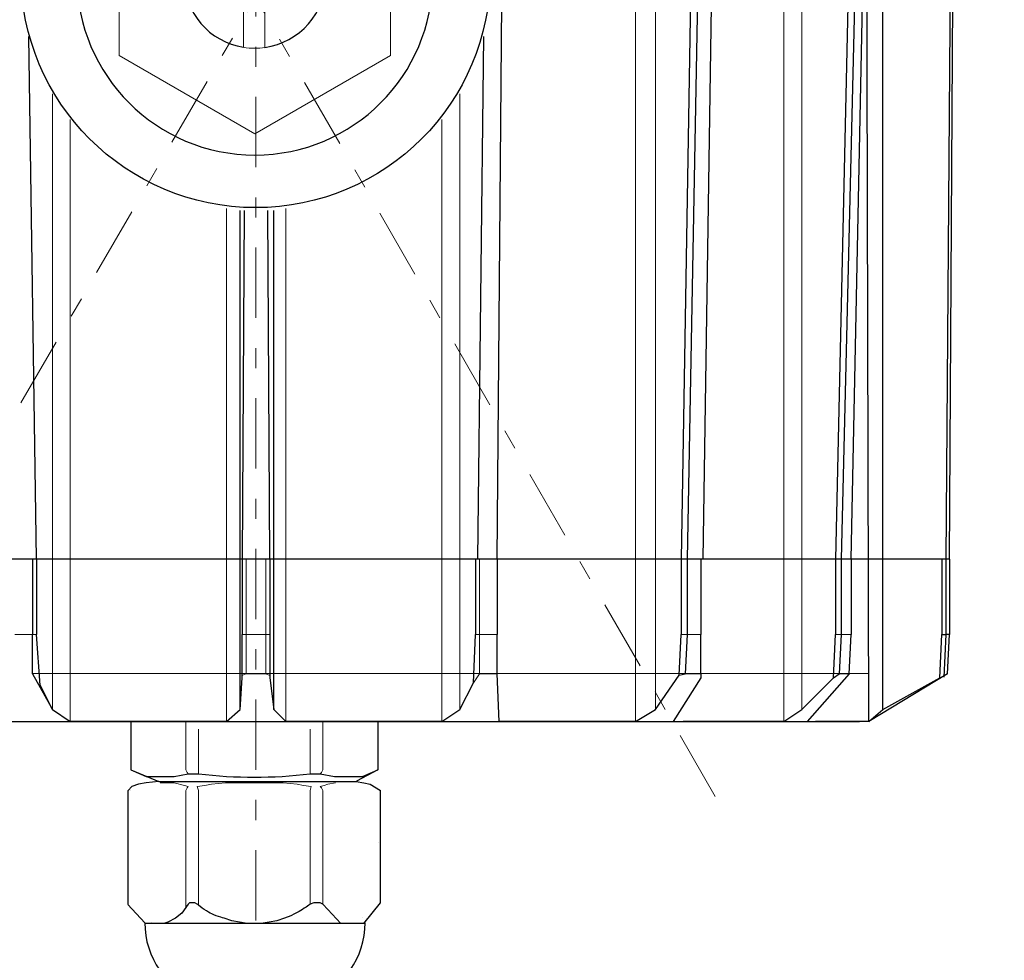
# Model space of a CAD drawing. Units: inches. Extents: x 15 to 405, y 10 to 287.
# Drawn here: x 100 to 134, y 68 to 101 of the extents above; entities that cross this region are included whole.
import ezdxf

# ---------------------------------------------------------------- set-up
doc = ezdxf.new("R2010")
doc.units = ezdxf.units.IN
doc.header["$MEASUREMENT"] = 0
for name, pattern in [('AI-Linetype-1', [5.291667, 2.469444, -1.058333, 0.705556, -1.058333]), ('AI-Linetype-2', [5.291667, 2.469444, -1.058333, 0.705556, -1.058333]), ('AI-Linetype-3', [5.291667, 2.469444, -1.058333, 0.705556, -1.058333])]:
    doc.linetypes.add(name, pattern=pattern)
doc.layers.add('Dimension Layer', color=7, linetype='Continuous')

# ---------------------------------------------------------------- blocks, each defined once
blk = doc.blocks.new('block 17')
at = {"layer": 'Dimension Layer', "color": 7, "lineweight": 25, "true_color": 0xffffff}
for points in [[(107.369, 104.518), (106.18, 104.325), (105.271, 103.297), (105.271, 102.053), (105.271, 100.81), (106.18, 99.781), (107.369, 99.588)], [(108.119, 99.58), (109.335, 99.75), (110.271, 100.791), (110.271, 102.053), (110.271, 103.315), (109.335, 104.356), (108.119, 104.526)]]:
    blk.add_open_spline(points, degree=3, knots=[0, 0, 0, 0, 1, 1, 1, 2, 2, 2, 2], dxfattribs=at)
at = {"layer": 'Dimension Layer', "color": 7, "lineweight": 9, "true_color": 0xffffff}
blk.add_open_spline([(107.771, 104.553), (107.634, 104.553), (107.5, 104.539), (107.369, 104.518), (107.369, 104.518), (107.369, 99.588), (107.369, 99.588), (107.5, 99.567), (107.634, 99.553), (107.771, 99.553), (107.89, 99.553), (108.005, 99.564), (108.119, 99.58), (108.119, 99.58), (108.119, 104.526), (108.119, 104.526), (108.005, 104.542), (107.89, 104.553), (107.771, 104.553)], degree=3, knots=[0, 0, 0, 0, 1, 1, 1, 2, 2, 2, 3, 3, 3, 4, 4, 4, 5, 5, 5, 6, 6, 6, 6], dxfattribs=at)
blk = doc.blocks.new('block 28')
at = {"layer": 'Dimension Layer', "color": 7, "lineweight": 25, "true_color": 0xffffff}
for points in [[(103.407, 75.908), (103.407, 74.201)], [(112.094, 75.908), (112.094, 74.201)], [(103.407, 74.201), (104.398, 73.796)], [(103.407, 74.201), (103.948, 73.976)], [(103.948, 73.976), (104.218, 73.976), (104.443, 73.976), (104.713, 73.976), (104.938, 73.976), (105.433, 74.066), (105.613, 74.066), (105.793, 74.066)], [(109.709, 74.066), (109.934, 74.066)], [(109.934, 74.066), (110.069, 74.066), (110.564, 73.976), (110.789, 73.976), (111.059, 73.976), (111.284, 73.976), (111.554, 73.976)], [(112.094, 74.201), (111.337, 73.805)], [(111.554, 73.976), (112.094, 74.201)], [(104.398, 73.796), (103.948, 73.752), (103.678, 73.707), (103.453, 73.617), (103.317, 73.482)], [(104.398, 73.796), (111.351, 73.796)], [(111.329, 73.796), (111.599, 73.752), (111.824, 73.707), (112.184, 73.482)], [(103.317, 73.482), (103.317, 73.482)], [(103.317, 69.484), (103.317, 69.529), (103.317, 73.482)], [(103.407, 73.482), (103.407, 73.482)], [(112.184, 69.529), (112.184, 73.482)], [(112.184, 73.482), (112.184, 73.482)], [(103.309, 69.476), (103.903, 68.833)], [(105.748, 69.484), (105.658, 69.529), (105.568, 69.529), (105.478, 69.529), (105.433, 69.484), (105.208, 69.17), (104.983, 68.99), (104.713, 68.855), (104.578, 68.811)], [(109.979, 69.529), (109.844, 69.529), (109.709, 69.484)], [(110.796, 68.811), (110.339, 69.305), (110.159, 69.484), (110.069, 69.529), (109.979, 69.529)], [(111.599, 68.811), (112.184, 69.529)], [(112.184, 69.529), (112.184, 69.529)], [(104.127, 68.855), (104.127, 68.855)], [(111.554, 69.035), (111.554, 69.035)], [(111.599, 68.811), (103.903, 68.811)], [(104.263, 68.811), (104.263, 68.811)], [(104.398, 68.811), (104.398, 68.811)], [(105.793, 66.116), (109.709, 66.116)]]:
    blk.add_lwpolyline(points, dxfattribs=at)
at = {"layer": 'Dimension Layer', "color": 7, "lineweight": 9, "true_color": 0xffffff}
for points in [[(105.343, 75.908), (105.343, 74.201)], [(110.159, 75.908), (110.159, 74.201)], [(105.793, 75.638), (105.793, 74.066)], [(109.709, 75.638), (109.709, 74.201)], [(105.343, 74.201), (105.388, 74.111), (105.433, 74.066)], [(109.709, 74.201), (109.709, 74.066)], [(110.159, 74.201), (110.114, 74.111), (110.069, 74.066)], [(105.433, 73.617), (105.298, 73.662), (104.938, 73.752), (104.938, 73.752), (104.443, 73.752)], [(109.754, 73.617), (109.484, 73.662), (109.259, 73.707), (108.764, 73.752), (107.773, 73.752), (106.738, 73.752), (106.243, 73.707), (106.018, 73.662), (105.748, 73.617)], [(110.609, 73.752), (110.339, 73.707), (110.204, 73.662), (110.069, 73.617)], [(105.343, 73.482), (105.388, 73.572), (105.433, 73.617)], [(105.343, 73.482), (105.343, 69.394)], [(105.793, 73.482), (105.748, 73.617)], [(105.793, 73.482), (105.793, 69.462)], [(109.709, 73.482), (109.754, 73.617)], [(109.709, 73.482), (109.709, 69.484)], [(110.159, 73.482), (110.114, 73.572), (110.069, 73.617)], [(110.159, 73.482), (110.159, 69.484)]]:
    blk.add_lwpolyline(points, dxfattribs=at)
at = {"layer": 'Dimension Layer', "color": 7, "lineweight": 18, "true_color": 0xffffff}
for points in [[(104.623, 73.796), (110.879, 73.796)], [(104.623, 73.796), (104.623, 73.796)], [(110.879, 73.796), (110.879, 73.796)], [(106.378, 66.071), (106.378, 66.071)]]:
    blk.add_lwpolyline(points, dxfattribs=at)
at = {"layer": 'Dimension Layer', "color": 7, "lineweight": 25, "true_color": 0xffffff}
for points in [[(105.793, 74.066), (107.106, 73.909), (108.395, 73.909), (109.709, 74.066)], [(103.903, 68.833), (103.903, 67.617), (104.664, 66.53), (105.808, 66.112)], [(109.738, 66.112), (110.883, 66.53), (111.644, 67.617), (111.644, 68.833)]]:
    blk.add_open_spline(points, degree=3, dxfattribs=at)
blk.add_open_spline([(109.709, 69.484), (109.709, 69.484), (109.458, 69.3), (109.333, 69.232), (109.207, 69.164), (109.034, 69.08), (109.034, 69.08), (109.034, 69.08), (108.809, 68.99), (108.809, 68.99), (108.809, 68.99), (108.538, 68.901), (108.538, 68.901), (108.538, 68.901), (108.268, 68.855), (108.268, 68.855), (108.268, 68.855), (107.998, 68.811), (107.998, 68.811), (107.998, 68.811), (107.773, 68.811), (107.773, 68.811), (107.773, 68.811), (107.503, 68.811), (107.503, 68.811), (107.503, 68.811), (107.233, 68.855), (107.233, 68.855), (107.233, 68.855), (106.963, 68.901), (106.963, 68.901), (106.963, 68.901), (106.693, 68.99), (106.693, 68.99), (106.693, 68.99), (106.337, 69.101), (106.198, 69.17), (106.059, 69.239), (105.748, 69.484), (105.748, 69.484)], degree=3, knots=[0, 0, 0, 0, 1, 1, 1, 2, 2, 2, 3, 3, 3, 4, 4, 4, 5, 5, 5, 6, 6, 6, 7, 7, 7, 8, 8, 8, 9, 9, 9, 10, 10, 10, 11, 11, 11, 12, 12, 12, 13, 13, 13, 13], dxfattribs=at)
blk = doc.blocks.new('block 29')
at = {"layer": 'Dimension Layer', "color": 7, "lineweight": 25, "true_color": 0xffffff}
blk.add_lwpolyline([(112.115, 71.668), (112.115, 71.668)], dxfattribs=at)
blk.add_lwpolyline([(112.115, 71.668), (112.115, 71.668)], dxfattribs=at)

msp = doc.modelspace()

# ---------------------------------------------------------------- linework, layer by layer
at = {"layer": 'Dimension Layer', "color": 7, "linetype": 'AI-Linetype-1', "lineweight": 9, "true_color": 0xffffff}
msp.add_lwpolyline([(107.802, 68.915), (107.802, 155.45)], dxfattribs=at)
at = {"layer": 'Dimension Layer', "color": 7, "linetype": 'AI-Linetype-2', "lineweight": 9, "true_color": 0xffffff}
msp.add_lwpolyline([(123.942, 73.271), (81.673, 146.763)], dxfattribs=at)
at = {"layer": 'Dimension Layer', "color": 7, "linetype": 'AI-Linetype-3', "lineweight": 9, "true_color": 0xffffff}
msp.add_lwpolyline([(91.591, 73.36), (134.103, 146.713)], dxfattribs=at)
at = {"layer": 'Dimension Layer', "color": 7, "lineweight": 25, "true_color": 0xffffff}
for points in [[(123.651, 119.144), (122.957, 81.606)], [(129.278, 119.144), (128.375, 81.606)], [(128.722, 81.606), (129.486, 118.935), (129.486, 119.144)], [(132.335, 119.144), (132.043, 81.606)], [(132.182, 81.606), (132.404, 118.935), (132.404, 119.144)], [(123.373, 118.935), (122.748, 81.606)], [(124.068, 118.935), (123.512, 81.606)], [(129, 118.935), (128.167, 81.606)], [(129.833, 76.325), (129.833, 118.935)], [(116.288, 81.606), (116.565, 115.115), (116.565, 115.184), (116.565, 115.324)], [(129.347, 75.908), (129.263, 108.03)], [(100.102, 81.606), (99.824, 99.972)], [(115.802, 99.972), (115.593, 81.606)], [(107.257, 76.325), (107.257, 93.859)], [(107.396, 93.859), (107.327, 81.606)], [(108.299, 81.606), (108.23, 93.859)], [(108.438, 76.325), (108.438, 93.859)], [(132.182, 81.606), (83.444, 81.606)], [(99.963, 81.606), (99.963, 78.965)], [(100.102, 81.606), (100.102, 78.965)], [(107.327, 81.606), (107.327, 78.965)], [(108.299, 81.606), (108.299, 78.965)], [(115.524, 81.606), (115.524, 78.965)], [(116.288, 81.606), (116.288, 78.965)], [(122.748, 81.606), (122.748, 78.965)], [(122.957, 81.606), (122.957, 78.965)], [(123.443, 81.606), (123.443, 78.965)], [(128.167, 81.606), (128.167, 78.965)], [(128.375, 81.606), (128.375, 78.965)], [(128.722, 81.606), (128.722, 78.965)], [(131.904, 81.606), (131.904, 78.965)], [(132.043, 81.606), (132.043, 78.965)], [(132.182, 81.606), (132.182, 78.965)], [(99.963, 77.576), (99.963, 78.965)], [(100.658, 76.325), (100.226, 77.186), (100.102, 78.965)], [(107.257, 76.325), (107.327, 77.436), (107.327, 78.965)], [(108.299, 78.965), (108.299, 77.436), (108.438, 76.325)], [(114.968, 76.325), (115.454, 77.26), (115.524, 78.965)], [(116.288, 77.576), (116.288, 78.965)], [(121.845, 76.325), (122.679, 77.532), (122.748, 78.965)], [(122.957, 78.965), (122.887, 77.576)], [(123.443, 77.576), (123.443, 78.965)], [(126.985, 76.325), (128.097, 77.436), (128.167, 78.965)], [(128.375, 78.965), (128.306, 77.576)], [(128.653, 77.576), (128.722, 78.965)], [(129.833, 76.325), (131.834, 77.436), (131.904, 78.965)], [(131.904, 78.965), (132.043, 78.965)], [(132.043, 78.965), (131.973, 77.46)], [(132.182, 78.965), (132.043, 78.965)], [(132.112, 77.576), (132.182, 78.965)], [(99.963, 77.576), (100.658, 76.325)], [(116.357, 75.908), (116.288, 77.576)], [(122.678, 77.532), (122.887, 77.576)], [(123.443, 77.576), (123.443, 77.436)], [(128.653, 77.576), (127.175, 75.908)], [(128.097, 77.436), (128.306, 77.576)], [(132.112, 77.576), (129.347, 75.908)], [(123.443, 77.436), (122.463, 75.908)], [(100.658, 76.325), (101.283, 75.908)], [(106.771, 75.908), (107.257, 76.325)], [(108.438, 76.325), (108.855, 75.908)], [(114.343, 75.908), (114.968, 76.325)], [(121.15, 75.908), (121.845, 76.325)], [(126.36, 75.908), (126.985, 76.325)], [(129.347, 75.908), (129.833, 76.325)], [(86.543, 75.908), (129.02, 75.908)], [(106.771, 75.908), (101.283, 75.908)], [(114.343, 75.908), (108.855, 75.908)], [(121.15, 75.908), (116.357, 75.908)], [(126.36, 75.908), (122.818, 75.908)], [(129.347, 75.908), (127.472, 75.908)]]:
    msp.add_lwpolyline(points, dxfattribs=at)
at = {"layer": 'Dimension Layer', "color": 7, "lineweight": 18, "true_color": 0xffffff}
for points in [[(121.15, 75.908), (121.15, 118.935)], [(121.845, 76.325), (121.845, 118.935)], [(126.36, 75.908), (126.36, 118.935)], [(126.985, 76.325), (126.985, 118.935)], [(103.008, 104.803), (107.771, 107.553), (112.534, 104.803), (112.534, 99.303), (107.771, 96.553), (103.008, 99.303), (103.008, 104.803)], [(100.658, 76.325), (100.658, 97.957)], [(114.968, 76.325), (114.968, 97.957)], [(101.283, 75.908), (101.283, 97.054)], [(114.343, 75.908), (114.343, 97.054)], [(106.771, 75.908), (106.771, 93.927)], [(108.855, 75.908), (108.855, 93.927)], [(107.465, 81.606), (107.465, 78.965)], [(108.16, 81.606), (108.16, 78.965)], [(115.662, 81.606), (115.662, 78.965)], [(107.327, 78.965), (107.465, 78.965)], [(108.16, 78.965), (107.465, 78.965)], [(107.465, 78.965), (107.465, 77.576)], [(108.16, 77.576), (108.16, 78.965)], [(115.524, 78.965), (115.662, 78.965)], [(115.662, 78.965), (115.662, 77.576)], [(107.31, 77.516), (107.465, 77.576)], [(108.16, 77.576), (108.299, 77.526)], [(115.454, 77.26), (115.662, 77.576)]]:
    msp.add_lwpolyline(points, dxfattribs=at)
at = {"layer": 'Dimension Layer', "color": 7, "lineweight": 9, "true_color": 0xffffff}
for points in [[(99.963, 78.965), (99.338, 78.965)], [(100.102, 78.965), (99.963, 78.965)], [(108.299, 78.965), (108.16, 78.965)], [(116.288, 78.965), (115.662, 78.965)], [(122.748, 78.965), (122.957, 78.965)], [(123.443, 78.965), (122.957, 78.965)], [(128.167, 78.965), (128.375, 78.965)], [(128.722, 78.965), (128.375, 78.965)], [(99.963, 77.587), (129.347, 77.587)], [(107.465, 77.576), (108.16, 77.576)], [(115.662, 77.576), (116.288, 77.576)], [(122.887, 77.576), (123.443, 77.576)], [(128.306, 77.576), (128.653, 77.576)]]:
    msp.add_lwpolyline(points, dxfattribs=at)
at = {"layer": 'Dimension Layer', "color": 7, "lineweight": 25, "true_color": 0xffffff}
for points, knots in [([(114.021, 102.053), (114.021, 98.601), (111.223, 95.803), (107.771, 95.803), (104.319, 95.803), (101.521, 98.601), (101.521, 102.053), (101.521, 105.505), (104.319, 108.303), (107.771, 108.303), (111.223, 108.303), (114.021, 105.505), (114.021, 102.053)], [0, 0, 0, 0, 1, 1, 1, 2, 2, 2, 3, 3, 3, 4, 4, 4, 4]), ([(116.046, 102.205), (116.046, 97.649), (112.352, 93.955), (107.796, 93.955), (103.24, 93.955), (99.546, 97.649), (99.546, 102.205)], [0, 0, 0, 0, 1, 1, 1, 2, 2, 2, 2])]:
    msp.add_open_spline(points, degree=3, knots=knots, dxfattribs=at)

# ---------------------------------------------------------------- block references
at = {"layer": 'Dimension Layer'}
for name in ['block 17', 'block 28', 'block 29']:
    msp.add_blockref(name, (0, 0), dxfattribs=at)

doc.saveas('drawing.dxf')
